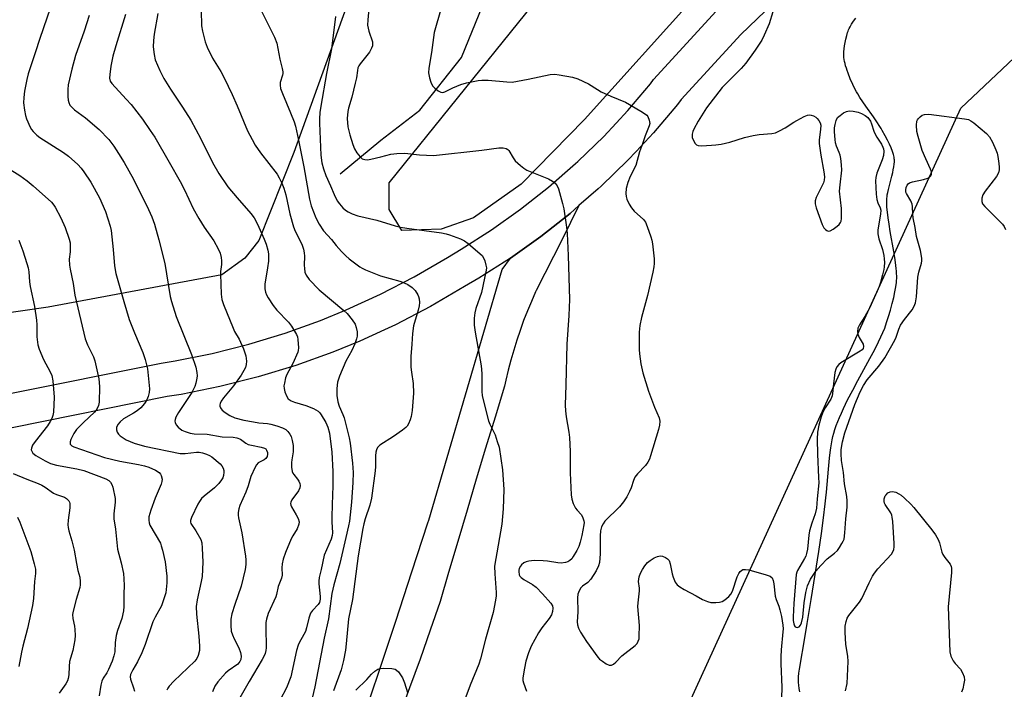
# Model space of a CAD drawing. Units: inches. Extents: x 1195772 to 1201772, y 561457 to 565457.
# Drawn here: x 1196459 to 1196778, y 562352 to 562569 of the extents above; entities that cross this region are included whole.
import ezdxf

# ---------------------------------------------------------------- set-up
doc = ezdxf.new("R2010")
doc.units = ezdxf.units.IN
doc.header["$MEASUREMENT"] = 0
for name, color, linetype in [('HYDRO-Single Line Stream', 4, 'Continuous'), ('NTRL-Pasture Land', 2, 'Continuous'), ('NTRL-Trees', 3, 'Continuous'), ('TRANS-Road', 130, 'Continuous'), ('Undefined', 1, 'Continuous')]:
    doc.layers.add(name, color=color, linetype=linetype)

msp = doc.modelspace()

# ---------------------------------------------------------------- linework, layer by layer
at = {"layer": 'HYDRO-Single Line Stream'}
for points in [[(1196563.15, 562519.43), (1196576.3, 562530.42), (1196588.99, 562540.11), (1196602.37, 562557.21), (1196609.35, 562574.13)], [(1196711.94, 562351.64), (1196711.72, 562352.77), (1196711.56, 562353.83), (1196711.48, 562354.73), (1196711.48, 562355.55), (1196711.53, 562356.55), (1196711.64, 562357.74), (1196711.8, 562358.99), (1196711.98, 562360.18), (1196712.22, 562361.61), (1196713.24, 562367.19), (1196714.33, 562373.82), (1196715.62, 562381.64), (1196716.9, 562389.69), (1196718.05, 562397.12), (1196718.89, 562402.95), (1196719.58, 562408.05), (1196720.13, 562412.56), (1196720.34, 562414.51), (1196720.52, 562416.34), (1196721.14, 562423.76), (1196721.5, 562427.41), (1196721.71, 562429.23), (1196721.91, 562430.75), (1196722.12, 562432.07), (1196722.34, 562433.28), (1196722.59, 562434.37), (1196722.9, 562435.49), (1196723.26, 562436.64), (1196723.7, 562437.92), (1196724.2, 562439.22), (1196724.74, 562440.54), (1196725.37, 562441.99), (1196726.04, 562443.47), (1196726.7, 562444.85), (1196727.39, 562446.24), (1196729.01, 562449.37), (1196730.69, 562452.5), (1196734.61, 562459.67), (1196735.63, 562461.58), (1196736.5, 562463.24), (1196737.39, 562465.03), (1196738.16, 562466.66), (1196738.81, 562468.13), (1196739.37, 562469.52), (1196739.98, 562471.27), (1196740.61, 562473.22), (1196741.24, 562475.34), (1196741.81, 562477.44), (1196742.3, 562479.42), (1196742.69, 562481.23), (1196742.98, 562482.82), (1196743.17, 562484.26), (1196743.22, 562484.92), (1196743.25, 562485.62), (1196743.26, 562486.33), (1196743.24, 562487.16), (1196743.2, 562487.93), (1196743.13, 562488.81), (1196742.92, 562490.73), (1196742.68, 562492.41), (1196742.37, 562494.35), (1196741.17, 562500.85), (1196740.78, 562503.12), (1196740.46, 562505.24), (1196740.23, 562507.07), (1196740.1, 562508.72), (1196740.07, 562509.47), (1196740.05, 562510.19), (1196740.06, 562510.89), (1196740.09, 562511.49), (1196740.15, 562512.14), (1196740.22, 562512.69), (1196740.36, 562513.44), (1196740.57, 562514.37), (1196741.71, 562518.75), (1196741.97, 562519.86), (1196742.16, 562520.72), (1196742.35, 562521.76), (1196742.47, 562522.65), (1196742.52, 562523.37), (1196742.51, 562524.04), (1196742.47, 562524.38), (1196742.4, 562524.83), (1196742.19, 562525.71), (1196741.85, 562526.76), (1196741.42, 562527.85), (1196740.89, 562529.07), (1196740.26, 562530.38), (1196739.51, 562531.83), (1196738.59, 562533.53), (1196738.23, 562534.15), (1196737.84, 562534.8), (1196736.87, 562536.29), (1196735.71, 562537.97), (1196733.27, 562541.4), (1196732.26, 562542.84), (1196731.35, 562544.2), (1196730.64, 562545.36), (1196730.23, 562546.07), (1196729.86, 562546.78), (1196729.04, 562548.45), (1196728.24, 562550.28), (1196727.54, 562552.06), (1196727.23, 562552.95), (1196726.97, 562553.72), (1196726.74, 562554.47), (1196726.54, 562555.2), (1196726.38, 562555.91), (1196726.26, 562556.48), (1196726.16, 562557.11), (1196726.11, 562557.62), (1196726.1, 562558.29), (1196726.13, 562559.04), (1196726.23, 562559.97), (1196726.37, 562560.95), (1196726.57, 562562.06), (1196726.81, 562563.14), (1196727.08, 562564.26), (1196727.37, 562565.24), (1196727.52, 562565.68), (1196727.69, 562566.12), (1196727.88, 562566.56), (1196728.15, 562567.1), (1196728.65, 562567.97), (1196729.29, 562568.94), (1196730.03, 562569.9)]]:
    msp.add_lwpolyline(points, dxfattribs=at)
at = {"layer": 'NTRL-Pasture Land'}
for points in [[(1197202.59, 562940.06), (1197177.12, 562800.87), (1197168.47, 562790.41), (1197154.83, 562785.41), (1197125.26, 562772.67), (1196984.25, 562727.64), (1196919.21, 562707.63), (1196802.76, 562651.23), (1196719.53, 562616.2), (1196678.59, 562577.54), (1196642.2, 562537.06), (1196621.73, 562516.13), (1196606.27, 562505.21), (1196595.8, 562501.58), (1196583.07, 562501.12), (1196578.97, 562507.94), (1196578.97, 562516.59), (1196645.38, 562598.92), (1196666.76, 562628.48), (1196662.21, 562714.91), (1196664.94, 562745.84), (1196676.77, 562774.04), (1196706.33, 562834.99)], [(1196662.37, 562825.35), (1196634.36, 562787), (1196613.49, 562735.6), (1196608.89, 562695.99), (1196586.26, 562632.05), (1196548.19, 562526.35), (1196536.81, 562497.83), (1196532.3, 562492.15), (1196524.82, 562486.76), (1196468.67, 562476.26), (1196332, 562456.5), (1196221.17, 562446.72), (1196140.4, 562432.19), (1196086.32, 562416.45), (1196051.66, 562401.71), (1196040.46, 562401.85), (1196137.34, 562496.69), (1196286.21, 562593.73), (1196375.1, 562654.51), (1196440.76, 562706.01), (1196485.68, 562756.5), (1196503.51, 562793.03), (1196525.52, 562894.18)]]:
    msp.add_lwpolyline(points, dxfattribs=at)
at = {"layer": 'NTRL-Trees'}
msp.add_lwpolyline([(1197719.23, 561457.44), (1196546.36, 561457.56), (1196553.65, 561531.17), (1196556.25, 561593.15), (1196552.08, 561660.86), (1196555.73, 561729.82), (1196534.14, 561787.67), (1196503.74, 561949.17), (1196551.92, 562075.85), (1196763.97, 562540.71), (1196808.04, 562582.4)], dxfattribs=at)
at = {"layer": 'TRANS-Road'}
for points in [[(1196708.72, 562579.9), (1196692.79, 562564.61), (1196673.47, 562543.59), (1196672.32, 562541.95), (1196664.53, 562532.73), (1196658.95, 562526.75), (1196656.3, 562523.9), (1196647.64, 562515.49), (1196646.67, 562514.6), (1196640.44, 562509.17), (1196637.57, 562506.67), (1196628.09, 562499.2), (1196618.25, 562492.2), (1196608.08, 562485.69), (1196603.41, 562482.93), (1196592.4, 562476.5), (1196581.08, 562470.61), (1196577.55, 562468.99), (1196569.48, 562465.28), (1196560.78, 562461.72), (1196548.78, 562457.4), (1196536.57, 562453.68), (1196524.2, 562450.56), (1196511.69, 562448.04), (1196507.2, 562447.3), (1196457.01, 562437.21)], [(1196455.18, 562448.06), (1196505.21, 562458.12), (1196509.71, 562458.86), (1196521.77, 562461.29), (1196533.62, 562464.28), (1196545.31, 562467.85), (1196556.84, 562472), (1196565.1, 562475.37), (1196576.24, 562480.49), (1196587.08, 562486.13), (1196597.84, 562492.42), (1196602.32, 562495.06), (1196612.09, 562501.32), (1196621.49, 562508), (1196630.55, 562515.14), (1196639.33, 562522.79), (1196640.08, 562523.48), (1196648.44, 562531.6), (1196652.47, 562535.92), (1196656.3, 562540.03), (1196663.59, 562548.66), (1196664.54, 562550.02), (1196686.06, 562573.51)], [(1196570.51, 562342.77), (1196575.84, 562358.67), (1196581.13, 562374.59), (1196586.36, 562390.53), (1196591.55, 562406.48), (1196591.8, 562407.27), (1196615.53, 562488.52), (1196618.25, 562492.2), (1196628.09, 562499.2), (1196637.57, 562506.67), (1196640.44, 562509.17), (1196637.7, 562503.67), (1196634.95, 562498.17), (1196632.18, 562492.66), (1196629.4, 562487.16), (1196626.6, 562481.66), (1196626.37, 562481.22), (1196625.03, 562478.15), (1196623.75, 562475.05), (1196622.54, 562471.92), (1196621.4, 562468.77), (1196620.33, 562465.59), (1196619.33, 562462.39), (1196618.41, 562459.17), (1196617.56, 562455.92), (1196616.78, 562452.67), (1196616.34, 562450.66), (1196613.28, 562440.63), (1196610.24, 562430.59), (1196607.22, 562420.55), (1196604.22, 562410.49), (1196601.24, 562400.43), (1196598.27, 562390.36), (1196595.52, 562380.94), (1196592.3, 562371.61), (1196589, 562362.3), (1196585.63, 562353.02), (1196582.2, 562343.77)]]:
    msp.add_lwpolyline(points, dxfattribs=at)
at = {"layer": 'Undefined'}
for points, elevation in [([(1196518.09, 562577.45), (1196518.25, 562567.38), (1196518.57, 562565.65), (1196519.48, 562562.22), (1196520.17, 562560.5), (1196521.89, 562556.93), (1196524.57, 562552.64), (1196525.66, 562550.54), (1196528.2, 562545.17), (1196529.84, 562541.48), (1196533.16, 562533.45), (1196534.63, 562530.55), (1196535.67, 562528.8), (1196537.42, 562526.23), (1196542.77, 562519.36), (1196543.47, 562518.17), (1196544.33, 562516.44), (1196544.93, 562514.86), (1196545.6, 562512.69), (1196546.87, 562506.52), (1196548.06, 562502.28), (1196548.62, 562500.91), (1196550.73, 562496.67), (1196551.34, 562495.08), (1196551.55, 562493.93), (1196551.65, 562492.77), (1196551.55, 562489.93), (1196551.58, 562488.77), (1196551.77, 562487.61), (1196552.15, 562486.64), (1196553.18, 562485.28), (1196556.41, 562481.85), (1196564.36, 562475.26), (1196565.43, 562474.25), (1196567.05, 562472.19), (1196568, 562470.74), (1196568.38, 562469.69), (1196568.63, 562468.31), (1196568.68, 562467.48), (1196568.63, 562466.92), (1196568.43, 562466.08), (1196567.87, 562464.41), (1196566.98, 562462.25), (1196564.98, 562458.8), (1196562.93, 562453.91), (1196562.26, 562451.97), (1196562.07, 562449.96), (1196562.04, 562447.64), (1196562.39, 562445.64), (1196562.81, 562444.26), (1196564.01, 562441.55), (1196564.43, 562440.42), (1196566.11, 562433.95), (1196566.39, 562432.21), (1196567.19, 562425.78), (1196567.35, 562422.77), (1196567.28, 562419.45), (1196566.84, 562413.07), (1196566.14, 562406.95), (1196565.85, 562405.42), (1196564.94, 562401.66), (1196563.08, 562393.24), (1196561.12, 562386.34), (1196560.42, 562383.58), (1196559.36, 562375.36), (1196558, 562369.04), (1196554.97, 562353.27), (1196552.77, 562344.18)], 368), ([(1196537.65, 562572.17), (1196541.94, 562563.7), (1196542.71, 562561.83), (1196543.66, 562556.63), (1196544.38, 562553.59), (1196544.57, 562552.51), (1196544.58, 562551.98), (1196544.48, 562551.45), (1196543.73, 562549.07), (1196543.71, 562548.24), (1196543.9, 562547.11), (1196544.46, 562545.45), (1196547.12, 562539.28), (1196548.28, 562536.31), (1196548.73, 562534.94), (1196549.71, 562530.4), (1196551.41, 562521.7), (1196553.2, 562511.29), (1196553.81, 562509.13), (1196555.33, 562505.26), (1196556.37, 562503.2), (1196557.75, 562501.06), (1196560.35, 562498.19), (1196561.89, 562496.28), (1196563.6, 562494.36), (1196564.97, 562492.91), (1196566.05, 562491.96), (1196569.57, 562489.38), (1196570.3, 562488.92), (1196571.35, 562488.42), (1196576.23, 562486.47), (1196582.51, 562484.71), (1196583.88, 562484.22), (1196585.1, 562483.62), (1196586.46, 562482.66), (1196587.39, 562481.65), (1196588.27, 562480.27), (1196588.49, 562479.78), (1196588.69, 562478.95), (1196588.8, 562477.81), (1196588.74, 562476.67), (1196588.41, 562475.28), (1196586.94, 562470.25), (1196586.61, 562467.73), (1196586.32, 562464.31), (1196586.08, 562460.29), (1196586.04, 562456.82), (1196586.2, 562455.2), (1196586.77, 562451.55), (1196586.89, 562448.43), (1196586.45, 562442.86), (1196586.17, 562440.82), (1196585.84, 562439.74), (1196585.28, 562438.45), (1196584.85, 562437.75), (1196584.46, 562437.34), (1196583.31, 562436.45), (1196580.39, 562434.43), (1196575.97, 562431.61), (1196575.2, 562430.86), (1196574.88, 562430.12), (1196574.71, 562429.29), (1196574.6, 562428.15), (1196574.6, 562424.69), (1196574.53, 562423.28), (1196573.28, 562414.41), (1196572.78, 562412.17), (1196571.24, 562407.76), (1196570.79, 562406.15), (1196570.48, 562404.61), (1196569.02, 562395.69), (1196567.1, 562381.63), (1196565.87, 562375.33), (1196565.14, 562367.19), (1196564.88, 562365.17), (1196564.19, 562361.8), (1196563.44, 562358.82), (1196561.04, 562352.04)], 366), ([(1196572.55, 562574.21), (1196572.07, 562569.33), (1196572.04, 562567.62), (1196572.47, 562565.71), (1196573.59, 562562.26), (1196573.66, 562561.73), (1196573.6, 562560.94), (1196573.35, 562560.17), (1196572.67, 562558.94), (1196571.83, 562557.78), (1196569.65, 562555.13), (1196569.2, 562554.42), (1196568.91, 562553.76), (1196568.73, 562552.97), (1196568.4, 562550.52), (1196568.04, 562548.82), (1196566.92, 562544.32), (1196565.84, 562540.8), (1196565.59, 562539.7), (1196565.37, 562537.42), (1196565.66, 562534.75), (1196566.28, 562532.14), (1196567.23, 562528.97), (1196567.75, 562527.58), (1196568.54, 562526.32), (1196569.64, 562524.93), (1196570.28, 562524.38), (1196571.14, 562524.08), (1196571.95, 562524.06), (1196573.11, 562524.24), (1196576.32, 562524.93), (1196579.53, 562525.81), (1196581.51, 562526.06), (1196584.08, 562526.16), (1196588.81, 562525.59), (1196593.34, 562525.41), (1196609, 562527.11), (1196614.53, 562527.86), (1196615.88, 562527.88), (1196616.86, 562527.68), (1196617.4, 562527.34), (1196617.73, 562526.99), (1196619.1, 562524.61), (1196619.78, 562523.72), (1196621.48, 562522.16), (1196622.62, 562521.27), (1196623.59, 562520.71), (1196625.13, 562520.01), (1196630.59, 562517.81), (1196631.86, 562517.13), (1196632.73, 562516.46), (1196633.33, 562515.64), (1196633.77, 562514.62), (1196635.11, 562509.86), (1196635.52, 562508.17), (1196636.39, 562502.15), (1196636.61, 562500.12), (1196636.94, 562493.02), (1196637.4, 562478.76), (1196637.17, 562473.63), (1196636.47, 562464.27), (1196636.21, 562451.08), (1196636, 562444.5), (1196636.03, 562442.75), (1196636.25, 562440.81), (1196637.18, 562435.83), (1196637.38, 562434.05), (1196637.6, 562429.57), (1196637.58, 562422.64), (1196637.95, 562415.52), (1196638.11, 562414.05), (1196638.53, 562412.67), (1196639.31, 562411.14), (1196639.83, 562410.49), (1196641.18, 562409.09), (1196641.59, 562408.4), (1196642, 562407.12), (1196642.07, 562406.58), (1196642.03, 562405.73), (1196641.39, 562402.31), (1196640.81, 562400.12), (1196640.36, 562398.78), (1196639.73, 562397.49), (1196638.58, 562395.49), (1196638.09, 562394.79), (1196637.52, 562394.22), (1196636.84, 562393.82), (1196636.09, 562393.53), (1196634.72, 562393.35), (1196633.6, 562393.42), (1196630.22, 562394.01), (1196628.81, 562394.15), (1196625.91, 562394.18), (1196624.2, 562393.97), (1196623.38, 562393.76), (1196622.6, 562393.46), (1196621.79, 562392.84), (1196621.47, 562392.4), (1196621.11, 562391.65), (1196620.97, 562391.13), (1196620.94, 562390.62), (1196621.12, 562389.61), (1196621.34, 562389.14), (1196621.68, 562388.7), (1196622.59, 562388.02), (1196625.41, 562386.46), (1196626.55, 562385.55), (1196628.62, 562383.42), (1196631.32, 562380.39), (1196631.88, 562379.51), (1196632.03, 562378.77), (1196631.91, 562377.69), (1196631.54, 562376.65), (1196630.79, 562375.49), (1196628.41, 562372.39), (1196627.32, 562370.79), (1196625.01, 562366.48), (1196624.07, 562364.33), (1196623.19, 562361.66), (1196622.76, 562359.39), (1196622.3, 562356.25), (1196622.31, 562355.4), (1196622.48, 562354.59), (1196623.51, 562351.95)], 362), ([(1196595.89, 562573.15), (1196593.58, 562565.27), (1196592.68, 562558.75), (1196591.82, 562553.65), (1196591.78, 562552.22), (1196592.06, 562550.52), (1196592.45, 562549.14), (1196593.06, 562548.02), (1196593.75, 562547.23), (1196594.83, 562546.39), (1196595.75, 562545.91), (1196596.35, 562545.85), (1196597, 562546.03), (1196599.67, 562547.38), (1196602.24, 562548.44), (1196604.08, 562548.94), (1196607.8, 562549.7), (1196608.96, 562549.79), (1196611, 562549.79), (1196617.09, 562549.23), (1196618.81, 562549.21), (1196624, 562550.09), (1196631.12, 562551.64), (1196632.59, 562551.74), (1196634.05, 562551.59), (1196638.39, 562550.79), (1196640.07, 562550.29), (1196643.53, 562548.59), (1196646.39, 562546.75), (1196647.66, 562546.07), (1196650.78, 562544.61), (1196655.5, 562542.68), (1196660.51, 562539.73), (1196661.97, 562538.8), (1196662.39, 562538.43), (1196662.72, 562538.02), (1196663.2, 562536.83), (1196663.33, 562535.81), (1196663.16, 562535), (1196661.84, 562531.77), (1196661.03, 562529.19), (1196660.03, 562526.56), (1196658.86, 562522.16), (1196657.03, 562518.56), (1196656.24, 562516.66), (1196655.73, 562514.74), (1196655.57, 562513.13), (1196655.68, 562512.12), (1196655.95, 562511.29), (1196656.69, 562509.69), (1196657.41, 562508.42), (1196658.35, 562507.36), (1196661.32, 562504.66), (1196661.99, 562503.77), (1196662.56, 562502.43), (1196663.68, 562499.08), (1196664.01, 562497.95), (1196664.22, 562496.81), (1196664.74, 562491.92), (1196664.76, 562490.47), (1196664.68, 562489.32), (1196664.36, 562487.58), (1196662.64, 562480.08), (1196660.7, 562472.93), (1196660.14, 562470.3), (1196659.94, 562468.24), (1196659.88, 562462.61), (1196660, 562461.14), (1196660.44, 562457.92), (1196661.08, 562455.06), (1196662.96, 562449.12), (1196664.93, 562443.88), (1196666.38, 562440.43), (1196666.58, 562439.4), (1196666.54, 562438.08), (1196666.18, 562436.66), (1196663.6, 562428.16), (1196663.21, 562427.06), (1196662.73, 562426.11), (1196661.97, 562425.03), (1196659.42, 562422.33), (1196658.55, 562421.18), (1196658.1, 562420.17), (1196657.32, 562417.79), (1196656.83, 562416.58), (1196655.93, 562414.89), (1196654.84, 562413.21), (1196653.54, 562411.65), (1196648.86, 562406.93), (1196648.23, 562406.06), (1196647.78, 562405.13), (1196647.45, 562403.86), (1196647.27, 562402.24), (1196647.3, 562396.37), (1196647.24, 562394.93), (1196647.05, 562393.55), (1196646.74, 562392.45), (1196646.01, 562390.88), (1196644.28, 562388.2), (1196643.34, 562387.14), (1196641.6, 562385.89), (1196641.07, 562385.38), (1196640.48, 562384.4), (1196640.1, 562383.32), (1196640.01, 562382.12), (1196640.07, 562377.56), (1196639.82, 562374.38), (1196639.93, 562373.34), (1196640.26, 562372.33), (1196640.97, 562371.02), (1196642.87, 562367.96), (1196646.51, 562362.96), (1196647.1, 562362.31), (1196648.03, 562361.57), (1196649.27, 562360.77), (1196650.26, 562360.29), (1196650.95, 562360.28), (1196651.56, 562360.62), (1196652.33, 562361.32), (1196654.32, 562363.39), (1196658.65, 562366.73), (1196659.23, 562367.36), (1196659.64, 562368.06), (1196659.87, 562368.85), (1196659.96, 562369.7), (1196660, 562373.15), (1196659.51, 562379.31), (1196659.56, 562380.46), (1196660.01, 562384.44), (1196659.99, 562385.29), (1196659.73, 562387.45), (1196659.76, 562388.13), (1196659.91, 562388.89), (1196660.34, 562390.14), (1196660.98, 562391.35), (1196661.75, 562392.49), (1196662.65, 562393.54), (1196663.52, 562394.27), (1196664.8, 562395.04), (1196665.87, 562395.54), (1196666.68, 562395.7), (1196667.46, 562395.59), (1196668.44, 562395.18), (1196669.1, 562394.76), (1196669.59, 562394.18), (1196669.97, 562393.12), (1196670.61, 562389.94), (1196670.93, 562388.82), (1196671.58, 562387.26), (1196672.21, 562386.37), (1196673.07, 562385.7), (1196674.51, 562384.81), (1196678.41, 562382.8), (1196680.41, 562381.63), (1196681.98, 562380.96), (1196683.06, 562380.67), (1196684.77, 562380.65), (1196685.91, 562380.77), (1196686.73, 562380.95), (1196687.67, 562381.45), (1196688.9, 562382.52), (1196689.58, 562383.36), (1196690.07, 562384.32), (1196691.66, 562388.9), (1196692.12, 562389.98), (1196692.6, 562390.66), (1196693.03, 562391.01), (1196693.5, 562391.26), (1196694.28, 562391.36), (1196695.39, 562391.15), (1196701.06, 562389.6), (1196702.36, 562389.11), (1196702.91, 562388.64), (1196703.27, 562387.76), (1196703.45, 562386.67), (1196703.88, 562382.64), (1196704.2, 562381.62), (1196705.11, 562379.43), (1196705.48, 562378.22), (1196705.97, 562376.09), (1196706.38, 562373.23), (1196706.47, 562372.08), (1196706.45, 562371.15), (1196705.9, 562365.27), (1196705.78, 562363.05), (1196705.78, 562360.72), (1196706.1, 562353.15), (1196705.9, 562345.96)], 360), ([(1196703.21, 562571.96), (1196701.97, 562568.07), (1196700.42, 562564.35), (1196699.57, 562562.81), (1196697.49, 562559.57), (1196694.48, 562555.31), (1196692.94, 562553.63), (1196686.8, 562547.43), (1196681.68, 562540.85), (1196679.04, 562536.56), (1196677.64, 562533.98), (1196677.31, 562533.17), (1196677.11, 562532.32), (1196677.05, 562531.76), (1196677.11, 562531.22), (1196677.47, 562530.22), (1196678, 562529.31), (1196678.52, 562528.82), (1196678.99, 562528.65), (1196680.09, 562528.58), (1196683.3, 562528.74), (1196684.74, 562528.84), (1196686.4, 562529.08), (1196689.22, 562529.68), (1196693.96, 562531.25), (1196696.76, 562531.92), (1196698.77, 562532.27), (1196702.9, 562532.57), (1196704, 562532.81), (1196705.33, 562533.39), (1196707.15, 562534.33), (1196709.93, 562536.2), (1196710.94, 562536.79), (1196713.35, 562538.01), (1196714.44, 562538.45), (1196714.98, 562538.56), (1196715.54, 562538.52), (1196716.31, 562538.23), (1196717.04, 562537.8), (1196717.47, 562537.45), (1196718.02, 562536.77), (1196718.44, 562536), (1196718.66, 562535.19), (1196718.64, 562533.84), (1196718.18, 562530.49), (1196718.2, 562529.33), (1196718.66, 562525.55), (1196719.69, 562520.17), (1196719.87, 562518.52), (1196719.78, 562517.39), (1196719.58, 562516.56), (1196717.19, 562511.8), (1196716.92, 562510.78), (1196716.87, 562509.78), (1196717.19, 562508.45), (1196719.1, 562503.01), (1196719.67, 562502.03), (1196720.22, 562501.4), (1196720.63, 562501.07), (1196721.05, 562500.9), (1196721.75, 562501.04), (1196722.72, 562501.58), (1196724.04, 562502.54), (1196724.59, 562503.08), (1196725.04, 562503.69), (1196725.24, 562504.17), (1196725.37, 562505.02), (1196725.36, 562508.29), (1196724.79, 562513.85), (1196724.91, 562515.86), (1196725.47, 562520.62), (1196725.44, 562522.36), (1196725.16, 562524.4), (1196724.92, 562525.55), (1196724.64, 562526.37), (1196723.74, 562528.47), (1196723.45, 562529.47), (1196723.3, 562530.65), (1196723.15, 562533.05), (1196723.17, 562534.38), (1196723.33, 562535.41), (1196723.68, 562536.73), (1196724.13, 562537.68), (1196724.91, 562538.42), (1196726.08, 562539.19), (1196727.06, 562539.69), (1196727.83, 562539.88), (1196729.18, 562539.79), (1196730.82, 562539.45), (1196731.86, 562539.06), (1196733.07, 562538.42), (1196733.92, 562537.69), (1196734.77, 562536.5), (1196735.12, 562535.72), (1196735.87, 562533.26), (1196736.25, 562532.28), (1196736.79, 562531.35), (1196738.31, 562529.06), (1196738.8, 562528.11), (1196738.95, 562527.61), (1196739.05, 562526.8), (1196738.94, 562525.42), (1196738.52, 562524.03), (1196736.79, 562519.72), (1196736.47, 562518.31), (1196736.39, 562517.17), (1196736.66, 562512.85), (1196736.85, 562511.14), (1196737.12, 562510.07), (1196737.95, 562508.48), (1196738.12, 562507.73), (1196738.03, 562506.38), (1196737.18, 562501.3), (1196737.14, 562500.03), (1196737.49, 562498.41), (1196738.64, 562494.97), (1196739.06, 562493.06), (1196739.22, 562491.92), (1196739.26, 562490.77), (1196739.21, 562489.33), (1196739.09, 562488.46), (1196738.71, 562486.74), (1196738.04, 562484.28), (1196737.6, 562483.01), (1196736.93, 562481.42), (1196734.48, 562476), (1196732.94, 562473.27), (1196731.18, 562470.59), (1196730.71, 562469.51), (1196730.56, 562468.36), (1196730.64, 562467.5), (1196731.06, 562466.43), (1196732.4, 562464.25), (1196732.52, 562463.54), (1196732.37, 562462.88), (1196732.1, 562462.48), (1196731.47, 562461.98), (1196725.17, 562458.27), (1196724.5, 562457.74), (1196723.87, 562456.95), (1196723.54, 562456.24), (1196723.29, 562455.14), (1196722.79, 562451.44), (1196722.5, 562448.33), (1196722.34, 562447.52), (1196721.9, 562446.52), (1196720.15, 562443.63), (1196719.21, 562441.9), (1196718.77, 562440.73), (1196718.05, 562438.02), (1196717.63, 562435.77), (1196717.5, 562433.53), (1196717.6, 562428.71), (1196717.99, 562421.15), (1196718.02, 562419.42), (1196717.5, 562414.22), (1196717.29, 562411.16), (1196716.9, 562409.29), (1196715.79, 562406.34), (1196715.06, 562403.86), (1196714.84, 562402.39), (1196714.42, 562397.92), (1196714.11, 562396.5), (1196713.82, 562395.68), (1196713.42, 562394.88), (1196711.16, 562391.02), (1196710.92, 562390.48), (1196710.71, 562389.69), (1196709.95, 562380.32), (1196709.76, 562375.96), (1196709.77, 562374.8), (1196709.92, 562373.68), (1196710.17, 562373.05), (1196710.43, 562372.77), (1196711.07, 562372.56), (1196711.71, 562372.71), (1196712.15, 562373.29), (1196712.45, 562374.08), (1196712.88, 562375.82), (1196713.26, 562380.48), (1196713.84, 562383.81), (1196714.39, 562386.03), (1196715.31, 562388.13), (1196717.11, 562390.8), (1196718.66, 562392.59), (1196720.75, 562394.72), (1196723.15, 562396.62), (1196724.06, 562397.48), (1196724.76, 562398.43), (1196725.55, 562399.69), (1196725.97, 562400.47), (1196726.23, 562401.16), (1196726.52, 562403.17), (1196726.76, 562407.7), (1196727.24, 562411.54), (1196727.27, 562413.55), (1196727.1, 562414.99), (1196726.32, 562419.02), (1196726.04, 562422.75), (1196725.4, 562426.66), (1196725.24, 562428.74), (1196725.26, 562430.17), (1196725.67, 562432.69), (1196726.44, 562435.53), (1196729.66, 562444.77), (1196731.42, 562448.86), (1196732.47, 562450.89), (1196733.69, 562452.71), (1196737.52, 562457.2), (1196739.47, 562459.85), (1196742.67, 562465.6), (1196743.08, 562466.61), (1196743.92, 562469.18), (1196744.48, 562470.42), (1196745.77, 562472.28), (1196748.26, 562475.41), (1196748.94, 562476.64), (1196749.32, 562477.7), (1196749.64, 562479.68), (1196750.15, 562486.03), (1196750.45, 562487.62), (1196751.26, 562490.57), (1196751.36, 562491.29), (1196751.36, 562492.11), (1196750.92, 562494.69), (1196749.69, 562499.23), (1196749.26, 562502.14), (1196748.58, 562505.25), (1196748.44, 562506.37), (1196748.39, 562508.86), (1196748.27, 562509.7), (1196747.85, 562510.71), (1196746.4, 562513.09), (1196746.22, 562513.59), (1196746.17, 562514.32), (1196746.3, 562515.04), (1196746.61, 562515.81), (1196746.93, 562516.25), (1196747.36, 562516.57), (1196748.42, 562516.93), (1196751.91, 562517.65), (1196753.31, 562518.05), (1196753.8, 562518.3), (1196754.12, 562518.56), (1196754.35, 562518.88), (1196754.51, 562519.36), (1196754.49, 562520.17), (1196754.25, 562520.96), (1196752.64, 562524.3), (1196751.5, 562527.08), (1196750.2, 562531.53), (1196749.81, 562533.23), (1196749.67, 562535.2), (1196749.8, 562536.53), (1196750, 562536.99), (1196750.31, 562537.41), (1196750.9, 562537.98), (1196751.55, 562538.45), (1196752.29, 562538.74), (1196753.69, 562538.75), (1196765.17, 562537.34), (1196766.53, 562537.06), (1196767.29, 562536.69), (1196768.23, 562535.99), (1196772.3, 562532.5), (1196773.33, 562531.45), (1196774.3, 562529.69), (1196775.37, 562527.29), (1196775.76, 562526.21), (1196776, 562525.08), (1196776.31, 562522.77), (1196776.41, 562521.61), (1196776.39, 562520.79), (1196776.16, 562519.81), (1196775.55, 562518.64), (1196771.93, 562513.91), (1196771.12, 562512.69), (1196770.78, 562511.61), (1196770.76, 562510.52), (1196771.06, 562509.78), (1196771.77, 562508.91), (1196777.54, 562503.14), (1196778.02, 562502.46), (1196778.48, 562501.47)], 358), ([(1196493.68, 562571.09), (1196490.57, 562560.91), (1196489.63, 562557.55), (1196488.98, 562554.39), (1196488.6, 562551.6), (1196488.54, 562550.43), (1196488.74, 562549.54), (1196489.23, 562548.73), (1196493.95, 562543.71), (1196495.5, 562541.94), (1196499.15, 562537.15), (1196501.71, 562533.56), (1196503.18, 562531.35), (1196507.84, 562523.29), (1196511.38, 562516.97), (1196512.77, 562514.32), (1196515.64, 562508.25), (1196517.41, 562504.97), (1196519.11, 562502.24), (1196522.25, 562497.72), (1196523.69, 562495.16), (1196524.29, 562493.83), (1196524.65, 562492.42), (1196524.8, 562491.27), (1196524.73, 562490.11), (1196524.41, 562487.8), (1196524.38, 562486.93), (1196524.64, 562480.53), (1196524.88, 562478.81), (1196525.45, 562477.14), (1196528.49, 562469.43), (1196529, 562468.4), (1196530.45, 562465.93), (1196531.9, 562462.78), (1196532.6, 562460.52), (1196532.88, 562458.78), (1196532.77, 562457.75), (1196532.49, 562456.76), (1196531.98, 562455.73), (1196531.09, 562454.26), (1196528.64, 562450.8), (1196525.45, 562446.93), (1196524.67, 562445.79), (1196524.34, 562445.09), (1196524.24, 562444.62), (1196524.27, 562444.17), (1196524.39, 562443.73), (1196524.61, 562443.33), (1196524.94, 562442.96), (1196525.96, 562442.15), (1196527.5, 562441.17), (1196529.12, 562440.45), (1196532.03, 562439.7), (1196535.14, 562439.1), (1196536.89, 562438.83), (1196539.63, 562438.63), (1196540.75, 562438.42), (1196542.63, 562437.86), (1196544.53, 562437.15), (1196545.53, 562436.62), (1196546.19, 562436.06), (1196546.91, 562435.16), (1196547.27, 562434.42), (1196547.63, 562433.11), (1196547.91, 562431.47), (1196547.99, 562429.47), (1196547.5, 562426.79), (1196547.42, 562425.94), (1196547.46, 562424.49), (1196547.66, 562423.07), (1196547.84, 562422.55), (1196548.12, 562422.07), (1196549.39, 562420.53), (1196549.82, 562419.87), (1196550.12, 562419.2), (1196550.22, 562418.49), (1196550.06, 562417.73), (1196549.63, 562416.74), (1196547.52, 562413.88), (1196547.16, 562413.14), (1196547.1, 562412.64), (1196547.19, 562412.13), (1196547.41, 562411.61), (1196548.94, 562409.06), (1196549.56, 562407.81), (1196549.87, 562406.78), (1196549.83, 562406), (1196549.19, 562404.43), (1196547.84, 562402.26), (1196547.3, 562401.23), (1196545.43, 562396.86), (1196544.75, 562394.62), (1196544.42, 562393.19), (1196544.32, 562391.87), (1196544.34, 562389.52), (1196544.17, 562388.55), (1196543.14, 562385.85), (1196542.58, 562383.26), (1196542.33, 562382.45), (1196539.88, 562377.01), (1196539.27, 562375.23), (1196539.11, 562374.12), (1196539.07, 562372.68), (1196539.18, 562365.89), (1196539.1, 562365.09), (1196538.88, 562364.07), (1196538.6, 562363.32), (1196537.97, 562362.12), (1196533.73, 562355.06), (1196530.21, 562348.99)], 372), ([(1196504.14, 562571.4), (1196502.95, 562564.73), (1196502.71, 562562.69), (1196502.64, 562560.66), (1196502.94, 562558.1), (1196503.32, 562556.43), (1196504.82, 562552.99), (1196506.08, 562550.39), (1196508.24, 562546.93), (1196512.14, 562541.12), (1196514.81, 562536.91), (1196518.09, 562530.76), (1196521.85, 562523.15), (1196523.86, 562519.54), (1196526.81, 562515.3), (1196529.78, 562511.75), (1196534.29, 562506.63), (1196535.31, 562505.24), (1196536.36, 562503.13), (1196538.55, 562498.27), (1196539.21, 562496.64), (1196539.78, 562494.7), (1196539.96, 562493.6), (1196540.02, 562492.53), (1196539.95, 562491.23), (1196539.68, 562489), (1196538.79, 562483.69), (1196538.82, 562482.25), (1196539.03, 562481.12), (1196539.36, 562480.31), (1196539.91, 562479.27), (1196541.45, 562476.78), (1196542.7, 562475.3), (1196546.44, 562471.43), (1196547.46, 562470.11), (1196549.04, 562467.43), (1196549.33, 562466.64), (1196549.48, 562465.78), (1196549.68, 562463.15), (1196549.61, 562462.3), (1196549.47, 562461.75), (1196547.79, 562458.03), (1196545.9, 562454.45), (1196545.52, 562453.37), (1196545.11, 562451.64), (1196544.98, 562450.77), (1196545, 562449.92), (1196545.29, 562448.83), (1196545.81, 562447.52), (1196546.38, 562446.6), (1196547.25, 562445.97), (1196548.33, 562445.54), (1196552.07, 562444.45), (1196554.51, 562443.41), (1196555.3, 562443.01), (1196555.99, 562442.55), (1196556.54, 562442.02), (1196557.03, 562441.37), (1196558.49, 562438.98), (1196559.2, 562437.42), (1196559.73, 562435.45), (1196560.43, 562429.29), (1196560.82, 562423.06), (1196560.78, 562418.43), (1196560.52, 562412.34), (1196560.43, 562408.21), (1196560.44, 562406.72), (1196560.65, 562403.14), (1196560.55, 562402.36), (1196560.2, 562401.17), (1196558.01, 562395.95), (1196557.02, 562391.33), (1196556.36, 562388.68), (1196556.22, 562387.52), (1196556.21, 562386.65), (1196556.65, 562382.54), (1196556.66, 562381.67), (1196556.59, 562381.14), (1196556.43, 562380.63), (1196556.02, 562379.95), (1196554.23, 562378.08), (1196553.59, 562377.14), (1196553, 562375.55), (1196552.26, 562372.38), (1196551.91, 562371.25), (1196551.41, 562370.22), (1196549.86, 562367.54), (1196549.53, 562366.8), (1196549.07, 562365.12), (1196547.19, 562356.54), (1196545.74, 562352.93), (1196543.72, 562349.06)], 370), ([(1196561.67, 562570.44), (1196560.3, 562559.98), (1196558.73, 562551.98), (1196556.86, 562541.44), (1196556.6, 562539.39), (1196556.45, 562537.34), (1196556.44, 562535.86), (1196556.94, 562525.57), (1196557.24, 562522.99), (1196557.73, 562521.06), (1196558.55, 562518.94), (1196560.05, 562515.59), (1196561.18, 562512.82), (1196562.23, 562510.68), (1196562.9, 562509.76), (1196564.04, 562508.5), (1196564.86, 562507.74), (1196565.72, 562507.16), (1196567.01, 562506.56), (1196568.89, 562505.88), (1196575.05, 562504.5), (1196580.95, 562502.67), (1196582.67, 562502.23), (1196584.71, 562501.85), (1196595.95, 562500.37), (1196597.42, 562500.09), (1196598.53, 562499.75), (1196602.09, 562498.43), (1196603.39, 562497.78), (1196604.56, 562496.88), (1196608.45, 562493.61), (1196609.08, 562493), (1196609.58, 562492.31), (1196609.99, 562491.27), (1196610.35, 562489.91), (1196610.46, 562489.08), (1196610.4, 562488.22), (1196608.87, 562481.05), (1196607.09, 562475.86), (1196606.7, 562474.48), (1196606.49, 562472.76), (1196606.51, 562470.42), (1196606.86, 562468.14), (1196608.84, 562457.28), (1196609, 562454.75), (1196608.95, 562449.03), (1196609.1, 562447.58), (1196611.16, 562439.5), (1196611.61, 562438.42), (1196613.28, 562434.98), (1196614.01, 562432.81), (1196614.56, 562430.89), (1196615.66, 562423.63), (1196616.1, 562417.2), (1196615.89, 562410.97), (1196615.44, 562405.95), (1196613.13, 562392.42), (1196613.16, 562389.86), (1196613.63, 562383.91), (1196613.62, 562382.75), (1196613.43, 562381.33), (1196612.64, 562377.4), (1196610.23, 562368.76), (1196608.62, 562362.36), (1196608.02, 562360.67), (1196605.24, 562353.87), (1196602.11, 562345.37)], 364), ([(1196457.35, 562422.4), (1196461.75, 562420.58), (1196465.38, 562419.2), (1196466.61, 562418.64), (1196467.73, 562417.98), (1196470.44, 562416.05), (1196471.38, 562415.6), (1196473.9, 562414.69), (1196474.65, 562414.28), (1196475.31, 562413.56), (1196475.54, 562413.14), (1196475.69, 562412.66), (1196475.69, 562411.29), (1196475.1, 562407.29), (1196475.06, 562405.82), (1196475.13, 562404.96), (1196475.37, 562403.86), (1196476.36, 562400.61), (1196477.12, 562397.62), (1196477.81, 562393.23), (1196478.27, 562391.03), (1196478.9, 562388.86), (1196479.06, 562387.44), (1196479.03, 562386.31), (1196478.88, 562385.47), (1196477.77, 562381.63), (1196476.79, 562377.86), (1196476.59, 562376.73), (1196476.68, 562375.47), (1196477.19, 562372.98), (1196477.34, 562371.87), (1196477.41, 562369.95), (1196477.32, 562368.55), (1196476.69, 562365.11), (1196475.89, 562362.64), (1196475.62, 562361.53), (1196475.42, 562359.84), (1196475.35, 562357.15), (1196475.14, 562356.03), (1196474.88, 562355.23), (1196474.34, 562354.26), (1196472.23, 562351.26)], 382), ([(1196726.69, 562351.97), (1196727.21, 562354.43), (1196727.53, 562361.56), (1196727.41, 562363.29), (1196726.82, 562367.05), (1196726.56, 562371.01), (1196726.56, 562372.96), (1196726.87, 562374.52), (1196727.24, 562375.5), (1196727.75, 562376.42), (1196731.23, 562380.76), (1196732.01, 562381.89), (1196734.36, 562386.99), (1196735.46, 562389.11), (1196736.07, 562390.12), (1196737.19, 562391.49), (1196741.53, 562396.33), (1196742.03, 562397.02), (1196742.35, 562397.78), (1196742.43, 562398.62), (1196742.4, 562399.78), (1196742.02, 562406.85), (1196741.84, 562408.25), (1196741.64, 562408.94), (1196741.31, 562409.65), (1196739.57, 562412.33), (1196739.34, 562412.85), (1196739.22, 562413.39), (1196739.25, 562414.17), (1196739.56, 562415.13), (1196739.82, 562415.55), (1196740.42, 562416.11), (1196741.15, 562416.5), (1196741.91, 562416.62), (1196742.95, 562416.35), (1196743.97, 562415.86), (1196744.67, 562415.37), (1196745.75, 562414.42), (1196747.83, 562412.42), (1196748.82, 562411.34), (1196754.62, 562404.15), (1196755.82, 562402.49), (1196756.66, 562401), (1196757.13, 562399.98), (1196757.91, 562396.93), (1196758.2, 562396.14), (1196758.81, 562395.2), (1196760.56, 562393.01), (1196760.92, 562392.3), (1196761.01, 562391.77), (1196760.97, 562390.36), (1196759.91, 562379.24), (1196760.42, 562364.66), (1196760.78, 562363.28), (1196761.52, 562361.76), (1196762.19, 562360.87), (1196763.86, 562359), (1196764.59, 562357.85), (1196765.09, 562356.59), (1196765.18, 562355.46), (1196765.01, 562354.34), (1196764.62, 562352.66), (1196764.28, 562351.56)], 360), ([(1196458.77, 562408.22), (1196459.51, 562406.65), (1196463.05, 562397.12), (1196464.18, 562393.18), (1196464.55, 562391.47), (1196464.56, 562390.02), (1196464.22, 562387.47), (1196463.88, 562381.95), (1196463.6, 562379.64), (1196462.01, 562372.23), (1196460.45, 562366.48), (1196460.01, 562364.48), (1196459.21, 562359.94)], 384), ([(1196568.25, 562352.18), (1196571.75, 562355.71), (1196573.35, 562357.45), (1196574.43, 562358.41), (1196575.36, 562359.02), (1196576.15, 562359.25), (1196577.28, 562359.3), (1196579.89, 562359.19), (1196580.96, 562358.99), (1196581.42, 562358.74), (1196582.01, 562358.15), (1196582.7, 562357.21), (1196583.3, 562356.2), (1196583.96, 562354.55), (1196584.98, 562351.46)], 366)]:
    msp.add_lwpolyline(points, dxfattribs=dict(at, elevation=elevation))
for points in [[(1196472.74, 562583.2, 376), (1196465.93, 562563.27, 376), (1196464.51, 562558.68, 376), (1196462.19, 562551.83, 376), (1196461.72, 562550.02, 376), (1196460.97, 562546.2, 376), (1196460.76, 562544.19, 376), (1196460.69, 562542.48, 376), (1196461, 562540.15, 376), (1196461.36, 562538.41, 376), (1196461.68, 562537.28, 376), (1196462.86, 562534.61, 376), (1196463.32, 562533.89, 376), (1196463.86, 562533.23, 376), (1196465.04, 562531.99, 376), (1196465.93, 562531.26, 376), (1196473.6, 562526.39, 376), (1196475.27, 562525.24, 376), (1196478.31, 562522.52, 376), (1196479.39, 562521.28, 376), (1196480.23, 562520.16, 376), (1196482.46, 562516.73, 376), (1196485.23, 562511.67, 376), (1196487.24, 562507.23, 376), (1196488.7, 562502.56, 376), (1196489.03, 562501.15, 376), (1196489.29, 562499.1, 376), (1196489.71, 562494.98, 376), (1196490.08, 562489.66, 376), (1196490.58, 562487.14, 376), (1196493.14, 562478.16, 376), (1196494.92, 562472.3, 376), (1196496.63, 562467.96, 376), (1196499.3, 562461.57, 376), (1196500.03, 562459.37, 376), (1196500.8, 562456.27, 376), (1196501.42, 562449.81, 376), (1196501.37, 562448.66, 376), (1196501.02, 562447.3, 376), (1196500.61, 562446.26, 376), (1196499.82, 562445.03, 376), (1196498.7, 562443.71, 376), (1196497.48, 562442.66, 376), (1196496.32, 562441.9, 376), (1196493.04, 562440.09, 376), (1196491.93, 562439.18, 376), (1196491.24, 562438.31, 376), (1196490.78, 562437.35, 376), (1196490.74, 562436.57, 376), (1196490.94, 562435.83, 376), (1196491.4, 562435.19, 376), (1196492.01, 562434.62, 376), (1196492.89, 562433.93, 376), (1196493.86, 562433.35, 376), (1196496.52, 562432.28, 376), (1196499.88, 562431.31, 376), (1196511.38, 562428.9, 376), (1196512.95, 562428.86, 376), (1196516.66, 562429.27, 376), (1196517.52, 562429.3, 376), (1196518.61, 562429.14, 376), (1196519.91, 562428.71, 376), (1196520.91, 562428.26, 376), (1196521.63, 562427.79, 376), (1196524.33, 562425.56, 376), (1196524.86, 562424.91, 376), (1196525.25, 562424.18, 376), (1196525.5, 562423.4, 376), (1196525.56, 562422.87, 376), (1196525.42, 562421.8, 376), (1196525.16, 562421.03, 376), (1196524.73, 562420.32, 376), (1196523.85, 562419.21, 376), (1196522.48, 562417.78, 376), (1196519.16, 562415.1, 376), (1196518.33, 562414.26, 376), (1196517.59, 562413.35, 376), (1196517.09, 562412.47, 376), (1196515.06, 562408.16, 376), (1196514.71, 562407.16, 376), (1196514.7, 562406.66, 376), (1196514.86, 562406.17, 376), (1196516.48, 562403.81, 376), (1196518.02, 562401.04, 376), (1196518.34, 562399.95, 376), (1196518.51, 562398.19, 376), (1196518.7, 562393.74, 376), (1196518.47, 562389.03, 376), (1196518.19, 562387.39, 376), (1196516.84, 562381.45, 376), (1196516.55, 562379.32, 376), (1196516.63, 562376.81, 376), (1196517.41, 562369.71, 376), (1196517.64, 562366.5, 376), (1196517.59, 562365.06, 376), (1196517.2, 562363.47, 376), (1196516.77, 562362.49, 376), (1196516.08, 562361.62, 376), (1196509.29, 562355.16, 376), (1196507.85, 562353.52, 376), (1196507.42, 562352.86, 376), (1196507.12, 562352.18, 376)], [(1196481.9, 562570.75, 374), (1196480.29, 562565.64, 374), (1196477.51, 562557.77, 374), (1196476.27, 562553.41, 374), (1196475.18, 562548.32, 374), (1196475.06, 562546.83, 374), (1196475.06, 562544.51, 374), (1196475.14, 562543.36, 374), (1196475.33, 562542.53, 374), (1196475.69, 562541.76, 374), (1196476.17, 562541.14, 374), (1196477.19, 562540.21, 374), (1196480.7, 562537.58, 374), (1196485.19, 562533.85, 374), (1196488.29, 562530.63, 374), (1196489.92, 562528.46, 374), (1196491.47, 562526.08, 374), (1196493.22, 562523.19, 374), (1196496.23, 562517.72, 374), (1196501.13, 562507.94, 374), (1196502.19, 562505.6, 374), (1196503.08, 562503.16, 374), (1196504.48, 562498.1, 374), (1196506.46, 562490.45, 374), (1196508.14, 562479.79, 374), (1196508.53, 562478.07, 374), (1196510.07, 562473.27, 374), (1196515.02, 562460.99, 374), (1196516.43, 562456.81, 374), (1196516.78, 562455.17, 374), (1196516.84, 562454.09, 374), (1196516.78, 562453.27, 374), (1196516.48, 562451.62, 374), (1196516.17, 562450.56, 374), (1196515.18, 562448.63, 374), (1196510.87, 562442.18, 374), (1196510, 562440.67, 374), (1196509.72, 562439.9, 374), (1196509.68, 562439.4, 374), (1196509.77, 562438.91, 374), (1196510.05, 562438.2, 374), (1196510.68, 562437.38, 374), (1196511.97, 562436.42, 374), (1196513, 562435.96, 374), (1196514.64, 562435.48, 374), (1196515.88, 562435.31, 374), (1196520.07, 562435.11, 374), (1196525, 562434.31, 374), (1196528.53, 562434.21, 374), (1196529.76, 562433.99, 374), (1196530.9, 562433.49, 374), (1196532.65, 562432.22, 374), (1196533.36, 562431.85, 374), (1196534.46, 562431.55, 374), (1196537.63, 562430.98, 374), (1196538.64, 562430.64, 374), (1196539.05, 562430.36, 374), (1196539.35, 562429.97, 374), (1196539.62, 562429.24, 374), (1196539.68, 562428.72, 374), (1196539.51, 562427.93, 374), (1196539.09, 562427.29, 374), (1196538.56, 562426.88, 374), (1196536.59, 562425.81, 374), (1196536.03, 562425.22, 374), (1196535.6, 562424.47, 374), (1196534.3, 562421.48, 374), (1196533.39, 562418.45, 374), (1196532.67, 562416.38, 374), (1196530.74, 562412.02, 374), (1196530.39, 562410.91, 374), (1196530.16, 562409.79, 374), (1196530.12, 562408.93, 374), (1196530.23, 562408.05, 374), (1196531.32, 562403.16, 374), (1196532.55, 562395.59, 374), (1196532.66, 562394.45, 374), (1196532.68, 562392.98, 374), (1196532.4, 562391.26, 374), (1196531.09, 562385.86, 374), (1196529.02, 562379.96, 374), (1196528.15, 562376.91, 374), (1196527.83, 562375.21, 374), (1196527.77, 562373.14, 374), (1196527.9, 562371.38, 374), (1196528.27, 562370.1, 374), (1196528.81, 562368.85, 374), (1196530.36, 562365.9, 374), (1196530.94, 562364.39, 374), (1196531.14, 562363.26, 374), (1196531.04, 562362.13, 374), (1196530.74, 562361.48, 374), (1196530.07, 562360.7, 374), (1196526.9, 562358.45, 374), (1196526.02, 562357.68, 374), (1196523.54, 562354.9, 374), (1196522.56, 562353.52, 374), (1196521.82, 562351.71, 374)], [(1196454.59, 562521.98, 378), (1196459.45, 562518.92, 378), (1196461.84, 562517.23, 378), (1196463.85, 562515.55, 378), (1196469.72, 562510.27, 378), (1196470.45, 562509.37, 378), (1196470.92, 562508.67, 378), (1196472.74, 562505.2, 378), (1196474.2, 562502.07, 378), (1196475.51, 562498.27, 378), (1196475.74, 562497.15, 378), (1196475.8, 562496, 378), (1196475.75, 562494.26, 378), (1196475.46, 562491.87, 378), (1196475.55, 562489.93, 378), (1196475.74, 562488.56, 378), (1196476.71, 562483.96, 378), (1196477.33, 562480.14, 378), (1196480.67, 562466.06, 378), (1196481.43, 562464.04, 378), (1196483.32, 562460.21, 378), (1196483.79, 562458.85, 378), (1196485.09, 562453.09, 378), (1196485.22, 562451.93, 378), (1196485.24, 562450.48, 378), (1196485.18, 562445.54, 378), (1196484.95, 562444.46, 378), (1196484.54, 562443.46, 378), (1196484.17, 562442.88, 378), (1196483.65, 562442.29, 378), (1196480.05, 562438.96, 378), (1196477.85, 562436.65, 378), (1196477.02, 562435.35, 378), (1196476.01, 562433.38, 378), (1196475.76, 562432.64, 378), (1196475.74, 562432.18, 378), (1196475.81, 562431.96, 378), (1196476.29, 562431.4, 378), (1196476.99, 562431.04, 378), (1196486.87, 562427.6, 378), (1196491.88, 562426.35, 378), (1196497.95, 562425.33, 378), (1196499.84, 562424.87, 378), (1196501.2, 562424.44, 378), (1196503.38, 562423.49, 378), (1196504.56, 562422.74, 378), (1196505.01, 562422.22, 378), (1196505.23, 562421.8, 378), (1196505.51, 562420.56, 378), (1196505.48, 562419.77, 378), (1196505.27, 562418.93, 378), (1196503.26, 562414.46, 378), (1196501.87, 562410.52, 378), (1196501.27, 562408.37, 378), (1196501.19, 562407.26, 378), (1196501.3, 562406.45, 378), (1196501.59, 562405.65, 378), (1196504.97, 562399.81, 378), (1196505.28, 562399.03, 378), (1196505.66, 562397.6, 378), (1196506.48, 562393.8, 378), (1196507.03, 562389.14, 378), (1196507.04, 562386.96, 378), (1196506.69, 562383.8, 378), (1196506.04, 562381.5, 378), (1196505.33, 562379.54, 378), (1196503.24, 562375.91, 378), (1196502.51, 562374.38, 378), (1196500.04, 562367.04, 378), (1196498.98, 562364.27, 378), (1196497.54, 562361.35, 378), (1196496.01, 562358.81, 378), (1196495.36, 562357.3, 378), (1196495.2, 562356.53, 378), (1196495.28, 562355.79, 378), (1196496.33, 562352.94, 378), (1196496.55, 562351.86, 378)], [(1196459.12, 562498.04, 380), (1196460.51, 562494.54, 380), (1196461.8, 562490.44, 380), (1196462.16, 562489.07, 380), (1196462.39, 562487.7, 380), (1196462.64, 562484.45, 380), (1196462.83, 562482.99, 380), (1196464.2, 562476.52, 380), (1196464.9, 562472.08, 380), (1196465.04, 562470.59, 380), (1196465.04, 562466.73, 380), (1196465.31, 562464.09, 380), (1196465.74, 562462.67, 380), (1196467.12, 562459.37, 380), (1196469.28, 562455.37, 380), (1196469.84, 562454.11, 380), (1196470.16, 562452.43, 380), (1196470.63, 562447.18, 380), (1196470.34, 562442.3, 380), (1196470.15, 562441.22, 380), (1196469.83, 562440.27, 380), (1196469.34, 562439.29, 380), (1196468.42, 562437.83, 380), (1196464.46, 562432.73, 380), (1196463.64, 562431.56, 380), (1196463.25, 562430.59, 380), (1196463.21, 562430.11, 380), (1196463.33, 562429.62, 380), (1196463.75, 562428.95, 380), (1196464.64, 562428.23, 380), (1196467.69, 562426.47, 380), (1196469.42, 562425.6, 380), (1196471.38, 562425.06, 380), (1196477.89, 562423.89, 380), (1196480.19, 562423.33, 380), (1196487.31, 562420.7, 380), (1196488.29, 562420.14, 380), (1196488.88, 562419.56, 380), (1196489.28, 562418.84, 380), (1196489.54, 562418.03, 380), (1196490.33, 562414.33, 380), (1196490.37, 562413.17, 380), (1196489.91, 562409.38, 380), (1196489.88, 562407.7, 380), (1196490.41, 562404.35, 380), (1196491.15, 562397.9, 380), (1196492.34, 562393.45, 380), (1196492.99, 562390.04, 380), (1196493.19, 562388.27, 380), (1196493.27, 562386.18, 380), (1196493.18, 562383.43, 380), (1196493.16, 562379.35, 380), (1196493.05, 562377.95, 380), (1196492.53, 562375.49, 380), (1196491.13, 562371.55, 380), (1196490.65, 562369.92, 380), (1196490.35, 562367.65, 380), (1196490.22, 562364.66, 380), (1196489.93, 562363.3, 380), (1196489.34, 562361.65, 380), (1196488.22, 562358.97, 380), (1196487.62, 562357.87, 380), (1196486.48, 562356.11, 380), (1196486.05, 562355.15, 380), (1196485.69, 562353.82, 380), (1196485.16, 562350.35, 380)]]:
    msp.add_polyline3d(points, dxfattribs=at)

doc.saveas('drawing.dxf')
